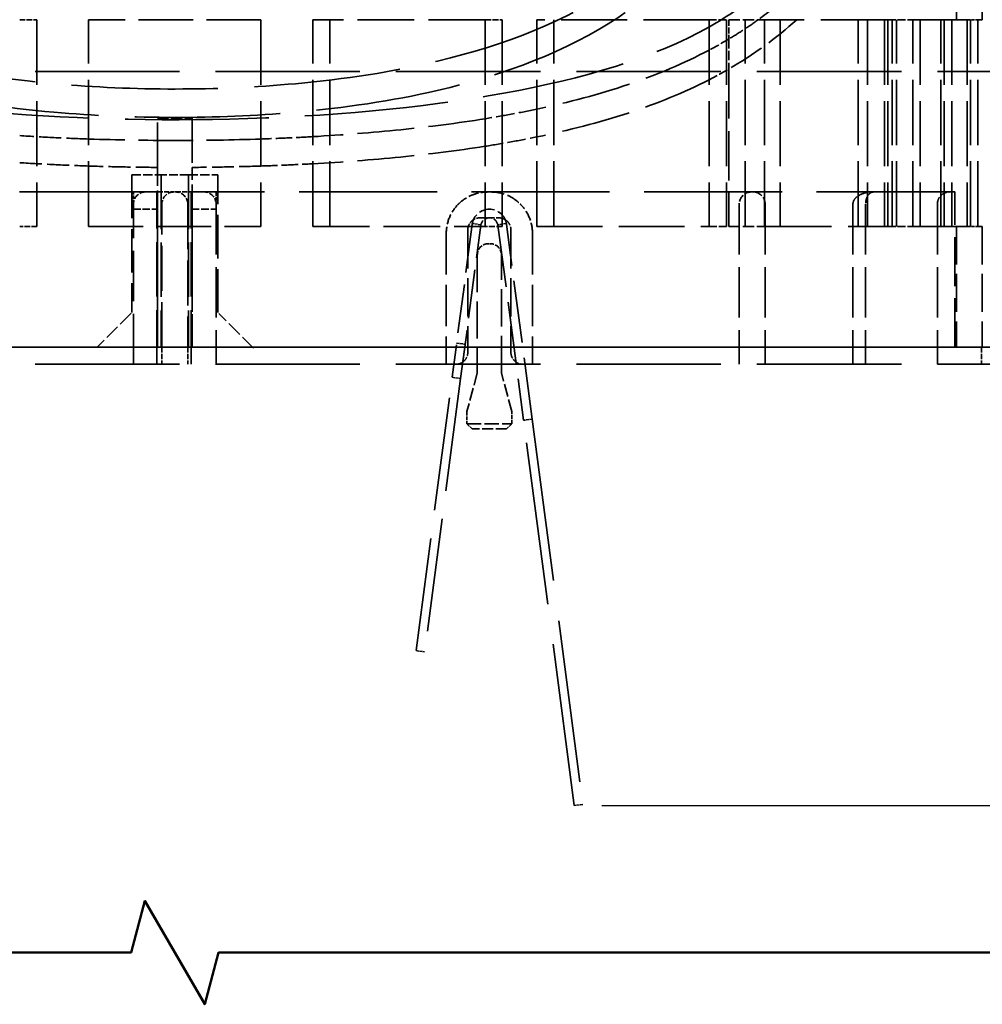
# Model space of a CAD drawing. Units: millimetres. Extents: x 50 to 2100, y 0 to 1485.
# Drawn here: x 522 to 661, y 412 to 555 of the extents above; entities that cross this region are included whole.
import ezdxf

# ---------------------------------------------------------------- set-up
doc = ezdxf.new("R2010")
doc.units = ezdxf.units.MM
doc.header["$LTSCALE"] = 5
doc.linetypes.add('DASHED', pattern=[0.2067, 0.1654, -0.0413])
for name, color, linetype, lineweight in [('Bemaßung (ISO)', 7, 'Continuous', 25), ('Bruchlinie (ISO)', 7, 'Continuous', 50), ('Verdeckt (ISO)', 7, 'DASHED', 35)]:
    doc.layers.add(name, color=color, linetype=linetype, lineweight=lineweight)
doc.styles.add('Notiztext (DIN)', font='isocpeur.ttf')
doc.dimstyles.new('Standard (DIN)', dxfattribs={"dimscale": 5, "dimtxt": 3.5, "dimasz": 2.5, "dimexe": 3.175, "dimexo": 0.8, "dimgap": 0.8, "dimtad": 1, "dimrnd": 1e-08, "dimzin": 0, "dimtxsty": 'Notiztext (DIN)', "dimcen": 0.09, "dimdle": 10, "dimclrd": 256, "dimclre": 256, "dimclrt": 256, "dimadec": 0, "dimazin": 0, "dimtfac": 1, "dimtmove": 0, "dimatfit": 3, "dimfxl": 1, "dimtolj": 1, "dimtzin": 0, "dimlwd": -1, "dimlwe": -1, "dimarcsym": 0})

# ---------------------------------------------------------------- blocks, each defined once
blk = doc.blocks.new('*D10')
at = {"layer": 'Bemaßung (ISO)', "transparency": 16777216}
for p, q in [((735.67, 784.8), (827.54, 784.8)), ((811.67, 453.28), (811.67, 772.3)), ((606.11, 440.78), (827.54, 440.78))]:
    blk.add_line(p, q, dxfattribs=at)
for points in [[(809.58, 772.3), (813.75, 772.3), (811.67, 784.8)], [(809.58, 453.28), (813.75, 453.28), (811.67, 440.78)]]:
    blk.add_solid(points, dxfattribs=at)
at = {"layer": 'Defpoints', "color": 0, "transparency": 16777216}
for p in [(731.67, 784.8), (811.67, 784.8), (602.11, 440.78)]:
    blk.add_point(p, dxfattribs=at)
at = {"layer": 'Bemaßung (ISO)', "transparency": 16777216, "insert": (790.17, 597.92), "char_height": 17.5, "attachment_point": 1, "rotation": 90, "style": 'Notiztext (DIN)'}
blk.add_mtext('\\A1;138', dxfattribs=at)

msp = doc.modelspace()

# ---------------------------------------------------------------- linework, layer by layer
at = {"layer": 'Bruchlinie (ISO)', "flags": 128}
msp.add_lwpolyline([(398.292, 419.44), (537.828, 419.44), (539.837, 426.94), (548.497, 411.94), (550.507, 419.44), (690.042, 419.44)], dxfattribs=at)
at = {"layer": 'Verdeckt (ISO)', "ltscale": 2.856945}
for p, q in [((657.542, 562.301), (657.542, 554.801)), ((661.292, 562.301), (661.292, 554.801))]:
    msp.add_line(p, q, dxfattribs=at)
at = {"layer": 'Verdeckt (ISO)', "ltscale": 0.969481}
for p, q in [((521.667, 554.801), (524.167, 554.801)), ((524.167, 524.801), (521.667, 524.801))]:
    msp.add_line(p, q, dxfattribs=at)
at = {"layer": 'Verdeckt (ISO)', "ltscale": 11.42808}
for p, q in [((524.167, 554.801), (524.167, 524.801)), ((531.667, 524.801), (531.667, 554.801)), ((556.667, 554.801), (556.667, 524.801)), ((564.167, 524.801), (564.167, 554.801)), ((566.667, 524.801), (566.667, 554.801)), ((589.167, 554.801), (589.167, 524.801)), ((591.667, 554.801), (591.667, 524.801)), ((596.667, 524.801), (596.667, 554.801)), ((599.167, 524.801), (599.167, 554.801)), ((621.667, 554.801), (621.667, 524.801)), ((624.167, 554.801), (624.167, 524.801)), ((626.918, 524.801), (626.918, 554.801)), ((629.714, 524.801), (629.714, 554.801)), ((631.985, 554.801), (631.985, 524.801)), ((643.308, 524.801), (643.308, 554.801)), ((644.654, 554.801), (644.654, 524.801)), ((647.112, 554.801), (647.112, 524.801)), ((647.576, 554.801), (647.576, 524.801)), ((648.229, 524.801), (648.229, 554.801)), ((648.867, 524.801), (648.867, 554.801)), ((651.228, 524.801), (651.228, 554.801)), ((652.303, 554.801), (652.303, 524.801)), ((655.287, 524.801), (655.287, 554.801)), ((655.764, 554.801), (655.764, 524.801)), ((656.851, 554.801), (656.851, 524.801)), ((659.111, 554.801), (659.111, 524.801)), ((659.572, 524.801), (659.572, 554.801)), ((660.623, 524.801), (660.623, 554.801))]:
    msp.add_line(p, q, dxfattribs=at)
at = {"layer": 'Verdeckt (ISO)', "ltscale": 9.541554}
for p, q in [((556.667, 554.801), (531.667, 554.801)), ((531.667, 524.801), (556.667, 524.801))]:
    msp.add_line(p, q, dxfattribs=at)
at = {"layer": 'Verdeckt (ISO)', "ltscale": 9.938355}
for p, q in [((589.167, 554.801), (564.167, 554.801)), ((564.167, 524.801), (589.167, 524.801))]:
    msp.add_line(p, q, dxfattribs=at)
at = {"layer": 'Verdeckt (ISO)', "ltscale": 1.043056}
for p, q in [((589.167, 554.801), (591.667, 554.801)), ((591.667, 524.801), (589.167, 524.801))]:
    msp.add_line(p, q, dxfattribs=at)
at = {"layer": 'Verdeckt (ISO)', "ltscale": 11.523314}
for p, q in [((621.667, 554.801), (596.667, 554.801)), ((596.667, 524.801), (621.667, 524.801))]:
    msp.add_line(p, q, dxfattribs=at)
at = {"layer": 'Verdeckt (ISO)', "ltscale": 1.323937}
for p, q in [((621.667, 554.801), (624.167, 554.801)), ((624.167, 524.801), (621.667, 524.801))]:
    msp.add_line(p, q, dxfattribs=at)
at = {"layer": 'Verdeckt (ISO)', "ltscale": 1.073512}
msp.add_line((624.503, 554.801), (624.503, 551.983), dxfattribs=at)
at = {"layer": 'Verdeckt (ISO)', "ltscale": 1.98488}
for p, q in [((624.503, 554.801), (629.714, 554.801)), ((624.503, 524.801), (629.714, 524.801))]:
    msp.add_line(p, q, dxfattribs=at)
at = {"layer": 'Verdeckt (ISO)', "ltscale": 11.738105}
for p, q in [((647.576, 554.801), (629.714, 554.801)), ((629.714, 524.801), (647.576, 524.801))]:
    msp.add_line(p, q, dxfattribs=at)
at = {"layer": 'Verdeckt (ISO)', "ltscale": 1.391303}
for p, q in [((647.576, 554.801), (651.228, 554.801)), ((647.576, 524.801), (651.228, 524.801))]:
    msp.add_line(p, q, dxfattribs=at)
at = {"layer": 'Verdeckt (ISO)', "ltscale": 10.006538}
for p, q in [((659.111, 554.801), (651.228, 554.801)), ((651.228, 524.801), (659.111, 524.801))]:
    msp.add_line(p, q, dxfattribs=at)
at = {"layer": 'Verdeckt (ISO)', "ltscale": 0.576085}
for p, q in [((659.111, 554.801), (660.623, 554.801)), ((659.111, 524.801), (660.623, 524.801))]:
    msp.add_line(p, q, dxfattribs=at)
at = {"layer": 'Verdeckt (ISO)', "ltscale": 4.770742}
for p, q in [((661.292, 554.801), (660.623, 554.801)), ((660.623, 524.801), (661.292, 524.801))]:
    msp.add_line(p, q, dxfattribs=at)
at = {"layer": 'Verdeckt (ISO)', "ltscale": 1.654414}
msp.add_line((624.503, 551.983), (624.503, 547.64), dxfattribs=at)
at = {"layer": 'Verdeckt (ISO)', "ltscale": 25.331339}
for p, q in [((419.167, 547.301), (669.167, 547.301)), ((419.167, 504.801), (669.167, 504.801))]:
    msp.add_line(p, q, dxfattribs=at)
at = {"layer": 'Verdeckt (ISO)', "ltscale": 8.699953}
msp.add_line((624.503, 547.64), (624.503, 524.801), dxfattribs=at)
at = {"layer": 'Verdeckt (ISO)', "ltscale": 3.264523}
for p, q in [((541.667, 533.371), (541.667, 524.801)), ((546.667, 524.801), (546.667, 533.371))]:
    msp.add_line(p, q, dxfattribs=at)
at = {"layer": 'Verdeckt (ISO)', "ltscale": 7.618686}
for p, q in [((537.917, 532.301), (537.917, 512.301)), ((550.417, 512.301), (550.417, 532.301))]:
    msp.add_line(p, q, dxfattribs=at)
at = {"layer": 'Verdeckt (ISO)', "ltscale": 1.620046}
msp.add_line((537.917, 532.301), (542.167, 532.301), dxfattribs=at)
at = {"layer": 'Verdeckt (ISO)', "ltscale": 9.523383}
for p, q in [((542.167, 532.301), (542.167, 507.301)), ((546.167, 532.301), (546.167, 507.301)), ((541.542, 504.801), (541.542, 529.801)), ((546.542, 504.801), (546.542, 529.801))]:
    msp.add_line(p, q, dxfattribs=at)
at = {"layer": 'Verdeckt (ISO)', "ltscale": 1.523657}
msp.add_line((546.167, 532.301), (542.167, 532.301), dxfattribs=at)
at = {"layer": 'Verdeckt (ISO)', "ltscale": 1.620074}
msp.add_line((546.167, 532.301), (550.417, 532.301), dxfattribs=at)
at = {"layer": 'Verdeckt (ISO)', "ltscale": 24.216757}
for p, q in [((541.667, 529.801), (431.042, 529.801)), ((657.292, 529.801), (546.667, 529.801))]:
    msp.add_line(p, q, dxfattribs=at)
at = {"layer": 'Verdeckt (ISO)', "ltscale": 0.666544}
for p, q in [((538.167, 528.051), (538.167, 529.801)), ((550.167, 529.801), (550.167, 528.051)), ((586.537, 497.932), (586.537, 496.182)), ((593.048, 496.182), (593.048, 497.932))]:
    msp.add_line(p, q, dxfattribs=at)
at = {"layer": 'Verdeckt (ISO)', "ltscale": 8.571034}
for p, q in [((541.667, 507.301), (541.667, 529.801)), ((546.667, 529.801), (546.667, 507.301)), ((657.292, 507.301), (657.292, 529.801))]:
    msp.add_line(p, q, dxfattribs=at)
at = {"layer": 'Verdeckt (ISO)', "ltscale": 0.904631}
for p, q in [((541.667, 529.801), (544.042, 529.801)), ((544.292, 529.801), (546.667, 529.801))]:
    msp.add_line(p, q, dxfattribs=at)
at = {"layer": 'Verdeckt (ISO)', "ltscale": 0.095135}
for p, q in [((544.042, 529.801), (544.292, 529.801)), ((589.917, 522.301), (589.667, 522.301))]:
    msp.add_line(p, q, dxfattribs=at)
at = {"layer": 'Verdeckt (ISO)', "ltscale": 8.856739}
for p, q in [((538.167, 504.801), (538.167, 528.051)), ((550.167, 528.051), (550.167, 504.801)), ((626.042, 528.051), (626.042, 504.801)), ((629.792, 528.051), (629.792, 504.801)), ((642.529, 528.051), (642.529, 504.801)), ((644.37, 528.051), (644.37, 504.801)), ((654.776, 528.051), (654.776, 504.801))]:
    msp.add_line(p, q, dxfattribs=at)
at = {"layer": 'Verdeckt (ISO)', "ltscale": 1.286489}
msp.add_line((538.167, 527.301), (541.542, 527.301), dxfattribs=at)
at = {"layer": 'Verdeckt (ISO)', "ltscale": 7.904391}
for p, q in [((542.292, 507.301), (542.292, 528.051)), ((546.042, 528.051), (546.042, 507.301))]:
    msp.add_line(p, q, dxfattribs=at)
at = {"layer": 'Verdeckt (ISO)', "ltscale": 1.381746}
msp.add_line((546.542, 527.301), (550.167, 527.301), dxfattribs=at)
at = {"layer": 'Verdeckt (ISO)', "ltscale": 1.149897}
msp.add_line((588.417, 526.051), (591.167, 526.051), dxfattribs=at)
at = {"layer": 'Verdeckt (ISO)', "ltscale": 6.666338}
for p, q in [((541.667, 507.301), (541.667, 524.801)), ((546.667, 524.801), (546.667, 507.301)), ((657.542, 524.801), (657.542, 507.301)), ((661.292, 524.801), (661.292, 507.301))]:
    msp.add_line(p, q, dxfattribs=at)
at = {"layer": 'Verdeckt (ISO)', "ltscale": 8.536058}
for p, q in [((587.314, 525.128), (584.389, 502.911)), ((585.628, 502.748), (588.553, 524.965))]:
    msp.add_line(p, q, dxfattribs=at)
at = {"layer": 'Verdeckt (ISO)', "ltscale": 0.476074}
for p, q in [((588.563, 525.028), (587.334, 525.254)), ((592.251, 525.254), (591.022, 525.028)), ((585.041, 507.868), (586.281, 507.705)), ((584.389, 502.911), (585.628, 502.748)), ((595.995, 496.839), (594.756, 496.676)), ((579.168, 463.253), (580.407, 463.09)), ((603.354, 440.946), (602.114, 440.783))]:
    msp.add_line(p, q, dxfattribs=at)
at = {"layer": 'Verdeckt (ISO)', "ltscale": 10.86926}
for p, q in [((591.032, 524.965), (594.756, 496.676)), ((595.995, 496.839), (592.271, 525.128))]:
    msp.add_line(p, q, dxfattribs=at)
at = {"layer": 'Verdeckt (ISO)', "ltscale": 7.237747}
for p, q in [((583.542, 523.801), (583.542, 504.801)), ((596.042, 523.801), (596.042, 504.801))]:
    msp.add_line(p, q, dxfattribs=at)
at = {"layer": 'Verdeckt (ISO)', "ltscale": 6.761573}
for p, q in [((586.667, 524.301), (586.667, 506.551)), ((592.917, 524.301), (592.917, 506.551))]:
    msp.add_line(p, q, dxfattribs=at)
at = {"layer": 'Verdeckt (ISO)', "ltscale": 6.523486}
for p, q in [((588.042, 520.676), (588.042, 503.551)), ((591.542, 503.551), (591.542, 520.676))]:
    msp.add_line(p, q, dxfattribs=at)
at = {"layer": 'Verdeckt (ISO)', "ltscale": 2.697692}
for p, q in [((537.84, 512.224), (532.84, 507.224)), ((555.565, 507.154), (550.566, 512.153))]:
    msp.add_line(p, q, dxfattribs=at)
at = {"layer": 'Verdeckt (ISO)', "ltscale": 24.824713}
for p, q in [((666.667, 507.301), (421.667, 507.301)), ((421.667, 507.301), (666.667, 507.301))]:
    msp.add_line(p, q, dxfattribs=at)
at = {"layer": 'Verdeckt (ISO)', "ltscale": 0.952248}
for p, q in [((542.292, 507.301), (542.292, 504.801)), ((546.042, 507.301), (546.042, 504.801)), ((661.167, 507.301), (661.167, 504.801))]:
    msp.add_line(p, q, dxfattribs=at)
at = {"layer": 'Verdeckt (ISO)', "ltscale": 19.875053}
for p, q in [((579.168, 463.253), (584.389, 502.911)), ((585.628, 502.748), (580.407, 463.09))]:
    msp.add_line(p, q, dxfattribs=at)
at = {"layer": 'Verdeckt (ISO)', "ltscale": 2.216041}
for p, q in [((588.042, 503.551), (586.537, 497.932)), ((593.048, 497.932), (591.542, 503.551))]:
    msp.add_line(p, q, dxfattribs=at)
at = {"layer": 'Verdeckt (ISO)', "ltscale": 2.480346}
msp.add_line((586.537, 496.182), (593.048, 496.182), dxfattribs=at)
at = {"layer": 'Verdeckt (ISO)', "ltscale": 0.494755}
for p, q in [((587.287, 495.432), (586.537, 496.182)), ((592.298, 495.432), (593.048, 496.182))]:
    msp.add_line(p, q, dxfattribs=at)
at = {"layer": 'Verdeckt (ISO)', "ltscale": 28.532698}
for p, q in [((602.114, 440.783), (594.756, 496.676)), ((595.995, 496.839), (603.354, 440.946))]:
    msp.add_line(p, q, dxfattribs=at)
at = {"layer": 'Verdeckt (ISO)', "ltscale": 1.908938}
msp.add_line((592.298, 495.432), (587.287, 495.432), dxfattribs=at)
at = {"layer": 'Verdeckt (ISO)', "ltscale": 1.047062}
for centre, start, end in [((539.917, 528.051), 90, 180), ((544.042, 528.051), 90, 180), ((544.292, 528.051), 0, 90), ((548.417, 528.051), 0, 90)]:
    msp.add_arc(centre, 1.75, start, end, dxfattribs=at)
at = {"layer": 'Verdeckt (ISO)', "ltscale": 1.273256}
for centre, start, end in [((627.792, 528.051), 90, 180), ((628.042, 528.051), 0, 90)]:
    msp.add_arc(centre, 1.75, start, end, dxfattribs=at)
at = {"layer": 'Verdeckt (ISO)', "ltscale": 2.742466}
msp.add_arc((589.792, 524.801), 2.5, 7.5, 172.5, dxfattribs=at)
at = {"layer": 'Verdeckt (ISO)', "ltscale": 1.371183}
msp.add_arc((589.792, 524.801), 1.25, 7.5, 172.5, dxfattribs=at)
at = {"layer": 'Verdeckt (ISO)', "ltscale": 0.972264}
for centre, start, end in [((589.667, 520.676), 90, 180), ((589.917, 520.676), 0, 90)]:
    msp.add_arc(centre, 1.625, start, end, dxfattribs=at)
at = {"layer": 'Verdeckt (ISO)', "ltscale": 1.904866}
msp.add_ellipse((544.167, 575.516), major_axis=(85.811, 0), ratio=0.4079426, start_param=4.6832506, end_param=4.7415267, dxfattribs=at)
at = {"layer": 'Verdeckt (ISO)', "ltscale": 25.223585}
msp.add_open_spline([(654.998, 654.162), (655.254, 647.124), (655.359, 643.254), (655.43, 637.01), (655.443, 635.486), (655.31, 630.437), (655.261, 628.883), (655.013, 624.058), (654.8, 621.335), (653.753, 611.299), (652.538, 603.648), (648.878, 589.384), (646.059, 580.674), (634.32, 561.993), (626.798, 556.642), (613.538, 549.19), (603.499, 546.254), (579.839, 541.953), (566.353, 540.726), (539.169, 540.067), (525.836, 540.49), (501.072, 543.07), (490.394, 544.954), (473.087, 550.215), (464.374, 553.807), (452.593, 564.913), (446.849, 571.44), (438.041, 592.71), (435.901, 603.044), (433.948, 616.765), (433.562, 620.996), (433.095, 627.651), (433.034, 629.991), (432.865, 636.724), (432.903, 639.08), (433.21, 652.039), (433.651, 665.666), (434.937, 681.948), (435.433, 686.737), (437.238, 697.845), (438.596, 702.735), (441.205, 710.657), (442.734, 714.715), (445.707, 721.701), (447.225, 724.991), (450.67, 731.003), (452.529, 733.672), (457.523, 739.303), (460.69, 742.002), (472.004, 749.518), (482.388, 753.839), (507.118, 760.129), (519.742, 762.154), (545.878, 763.695), (558.742, 763.112), (583.828, 759.607), (595.565, 756.932), (616.43, 749.378), (624.996, 744.794), (634.075, 735.836), (636.318, 733.027), (640.626, 726.057), (642.402, 722.188), (645.968, 713.916), (647.962, 708.408), (650.858, 698.706), (652.003, 693.429), (654.185, 675.428), (654.665, 663.298), (654.998, 654.162)], degree=3, knots=[-25.378667, -25.378667, -25.378667, -25.378667, -24.4626119, -24.4626119, -23.9127858, -23.9127858, -23.7173066, -23.7173066, -23.4332808, -23.4332808, -22.7460194, -22.7460194, -22.1008198, -22.1008198, -21.3187326, -21.3187326, -20.0632223, -20.0632223, -18.760518, -18.760518, -17.5829306, -17.5829306, -16.5240921, -16.5240921, -15.5856824, -15.5856824, -15.0935586, -15.0935586, -14.6857245, -14.6857245, -14.4571948, -14.4571948, -14.1708774, -14.1708774, -13.5174974, -13.5174974, -12.2343046, -12.2343046, -11.6732616, -11.6732616, -10.9207414, -10.9207414, -10.2609567, -10.2609567, -9.7573033, -9.7573033, -9.2706805, -9.2706805, -8.6790477, -8.6790477, -7.4385547, -7.4385547, -6.396873, -6.396873, -5.3944042, -5.3944042, -4.4524585, -4.4524585, -3.5255292, -3.5255292, -3.1589715, -3.1589715, -2.7655111, -2.7655111, -2.0438762, -2.0438762, -1.1891288, -1.1891288, 0, 0, 0, 0], dxfattribs=at)
msp.add_open_spline([(654.998, 654.162), (655.254, 647.124), (655.359, 643.254), (655.43, 637.01), (655.443, 635.486), (655.31, 630.437), (655.261, 628.883), (655.013, 624.058), (654.8, 621.335), (653.753, 611.299), (652.538, 603.648), (648.878, 589.384), (646.059, 580.674), (634.32, 561.993), (626.798, 556.642), (613.538, 549.19), (603.499, 546.254), (579.839, 541.953), (566.353, 540.726), (539.169, 540.067), (525.836, 540.49), (501.072, 543.07), (490.394, 544.954), (473.087, 550.215), (464.374, 553.807), (452.593, 564.913), (446.849, 571.44), (438.041, 592.71), (435.901, 603.044), (433.948, 616.765), (433.562, 620.996), (433.095, 627.651), (433.034, 629.991), (432.865, 636.724), (432.903, 639.08), (433.21, 652.039), (433.651, 665.666), (434.937, 681.948), (435.433, 686.737), (437.238, 697.845), (438.596, 702.735), (441.205, 710.657), (442.734, 714.715), (445.707, 721.701), (447.225, 724.991), (450.67, 731.003), (452.529, 733.672), (457.523, 739.303), (460.69, 742.002), (472.004, 749.518), (482.388, 753.839), (507.118, 760.129), (519.742, 762.154), (545.878, 763.695), (558.742, 763.112), (583.828, 759.607), (595.565, 756.932), (616.43, 749.378), (624.996, 744.794), (634.075, 735.836), (636.318, 733.027), (640.626, 726.057), (642.402, 722.188), (645.968, 713.916), (647.962, 708.408), (650.858, 698.706), (652.003, 693.429), (654.185, 675.428), (654.665, 663.298), (654.998, 654.162)], degree=3, knots=[-25.378667, -25.378667, -25.378667, -25.378667, -24.4626119, -24.4626119, -23.9127858, -23.9127858, -23.7173066, -23.7173066, -23.4332808, -23.4332808, -22.7460194, -22.7460194, -22.1008198, -22.1008198, -21.3187326, -21.3187326, -20.0632223, -20.0632223, -18.760518, -18.760518, -17.5829306, -17.5829306, -16.5240921, -16.5240921, -15.5856824, -15.5856824, -15.0935586, -15.0935586, -14.6857245, -14.6857245, -14.4571948, -14.4571948, -14.1708774, -14.1708774, -13.5174974, -13.5174974, -12.2343046, -12.2343046, -11.6732616, -11.6732616, -10.9207414, -10.9207414, -10.2609567, -10.2609567, -9.7573033, -9.7573033, -9.2706805, -9.2706805, -8.6790477, -8.6790477, -7.4385547, -7.4385547, -6.396873, -6.396873, -5.3944042, -5.3944042, -4.4524585, -4.4524585, -3.5255292, -3.5255292, -3.1589715, -3.1589715, -2.7655111, -2.7655111, -2.0438762, -2.0438762, -1.1891288, -1.1891288, 0, 0, 0, 0], dxfattribs=at)
at = {"layer": 'Verdeckt (ISO)', "ltscale": 25.693653}
msp.add_open_spline([(633.12, 596.805), (631.106, 589.489), (628.334, 582.583), (620.341, 569.779), (615.068, 564.167), (600.96, 554.649), (592.246, 551.17), (575.755, 547.225), (568.829, 546.166), (555.937, 544.997), (550.09, 544.744), (538.374, 544.741), (532.531, 544.989), (519.657, 546.147), (512.744, 547.197), (496.254, 551.115), (487.525, 554.577), (473.39, 564.057), (468.103, 569.647), (460.046, 582.47), (457.246, 589.428), (455.215, 596.805)], degree=3, knots=[0.000001, 0.000001, 0.000001, 0.000001, 1.1648142, 1.1648142, 2.4134312, 2.4134312, 3.7642688, 3.7642688, 4.6494752, 4.6494752, 5.3585171, 5.3585171, 6.066999, 6.066999, 6.9499761, 6.9499761, 8.3003308, 8.3003308, 9.5476044, 9.5476044, 10.7220871, 10.7220871, 10.7220871, 10.7220871], dxfattribs=at)
at = {"layer": 'Verdeckt (ISO)', "ltscale": 25.517916}
msp.add_open_spline([(455.215, 590.974), (457.187, 584.027), (459.882, 577.498), (467.733, 565.127), (473.015, 559.633), (487.171, 550.302), (495.945, 546.895), (512.511, 543.041), (519.456, 542.009), (532.379, 540.87), (538.239, 540.624), (549.98, 540.621), (555.837, 540.863), (568.744, 541.992), (575.677, 543.017), (592.243, 546.847), (601.03, 550.24), (615.21, 559.538), (620.505, 565.013), (628.412, 577.399), (631.133, 583.974), (633.12, 590.974)], degree=3, knots=[0.000001, 0.000001, 0.000001, 0.000001, 1.1210011, 1.1210011, 2.3681897, 2.3681897, 3.7251932, 3.7251932, 4.6122827, 4.6122827, 5.3227748, 5.3227748, 6.0327661, 6.0327661, 6.9178739, 6.9178739, 8.2744765, 8.2744765, 9.5205539, 9.5205539, 10.6500469, 10.6500469, 10.6500469, 10.6500469], dxfattribs=at)
at = {"layer": 'Verdeckt (ISO)', "ltscale": 5.932105}
msp.add_open_spline([(637.244, 562.301), (635.989, 560.926), (634.661, 559.615), (633.256, 558.365), (631.85, 557.115), (630.368, 555.928), (628.803, 554.801)], degree=3, knots=[0.2227205142, 0.2227205142, 0.2227205142, 0.2227205142, 0.2258427005, 0.2258427005, 0.2258427005, 0.2289648868, 0.2289648868, 0.2289648868, 0.2289648868], dxfattribs=at)
at = {"layer": 'Verdeckt (ISO)', "ltscale": 2.619006}
msp.add_open_spline([(628.803, 554.801), (628.119, 554.309), (627.418, 553.828), (626.702, 553.358), (625.986, 552.888), (625.253, 552.43), (624.503, 551.983)], degree=3, knots=[0.2289648868, 0.2289648868, 0.2289648868, 0.2289648868, 0.2303300454, 0.2303300454, 0.2303300454, 0.231695204, 0.231695204, 0.231695204, 0.231695204], dxfattribs=at)
at = {"layer": 'Verdeckt (ISO)', "ltscale": 6.346108}
msp.add_open_spline([(634.374, 554.801), (631.42, 552.116), (628.141, 549.74), (624.503, 547.64)], degree=3, dxfattribs=at)
at = {"layer": 'Verdeckt (ISO)', "ltscale": 1.62307}
msp.add_open_spline([(624.503, 551.983), (624.042, 551.708), (623.575, 551.437), (622.628, 550.905), (622.15, 550.644), (621.667, 550.388)], degree=3, knots=[0.231695204, 0.231695204, 0.231695204, 0.231695204, 0.2325346866, 0.2325346866, 0.2333741693, 0.2333741693, 0.2333741693, 0.2333741693], dxfattribs=at)
at = {"layer": 'Verdeckt (ISO)', "ltscale": 12.175455}
msp.add_open_spline([(621.667, 550.388), (618.037, 548.463), (614.124, 546.815), (605.747, 543.982), (601.314, 542.808), (596.667, 541.827)], degree=3, knots=[0.000001, 0.000001, 0.000001, 0.000001, 0.6400042, 0.6400042, 1.2802535, 1.2802535, 1.2802535, 1.2802535], dxfattribs=at)
at = {"layer": 'Verdeckt (ISO)', "ltscale": 1.615953}
msp.add_open_spline([(621.667, 546.095), (622.151, 546.344), (622.629, 546.597), (623.102, 546.854), (623.575, 547.111), (624.042, 547.373), (624.503, 547.64)], degree=3, knots=[0.1185791572, 0.1185791572, 0.1185791572, 0.1185791572, 0.119415296, 0.119415296, 0.119415296, 0.1202514347, 0.1202514347, 0.1202514347, 0.1202514347], dxfattribs=at)
at = {"layer": 'Verdeckt (ISO)', "ltscale": 12.148597}
msp.add_open_spline([(621.667, 546.095), (618.029, 544.227), (614.11, 542.628), (605.734, 539.881), (601.307, 538.742), (596.667, 537.79)], degree=3, knots=[-1.2771268, -1.2771268, -1.2771268, -1.2771268, -0.6384237, -0.6384237, -0.000001, -0.000001, -0.000001, -0.000001], dxfattribs=at)
at = {"layer": 'Verdeckt (ISO)', "ltscale": 3.209936}
msp.add_open_spline([(596.667, 541.827), (595.441, 541.568), (594.2, 541.322), (591.699, 540.859), (590.439, 540.64), (589.167, 540.434)], degree=3, knots=[0.000001, 0.000001, 0.000001, 0.000001, 0.16894567, 0.16894567, 0.33708072, 0.33708072, 0.33708072, 0.33708072], dxfattribs=at)
at = {"layer": 'Verdeckt (ISO)', "ltscale": 7.875418}
for points in [[(541.667, 533.371), (541.667, 535.388), (541.667, 537.787), (541.667, 540.525)], [(546.667, 540.525), (546.667, 537.787), (546.667, 535.388), (546.667, 533.371)]]:
    msp.add_open_spline(points, degree=3, dxfattribs=at)
at = {"layer": 'Verdeckt (ISO)', "ltscale": 10.021414}
msp.add_open_spline([(589.167, 540.434), (585.194, 539.79), (581.11, 539.264), (572.752, 538.405), (568.486, 538.075), (564.167, 537.83)], degree=3, knots=[0.000001, 0.000001, 0.000001, 0.000001, 0.5252248, 0.5252248, 1.0525273, 1.0525273, 1.0525273, 1.0525273], dxfattribs=at)
at = {"layer": 'Verdeckt (ISO)', "ltscale": 3.861567}
msp.add_open_spline([(531.667, 537.49), (529.986, 537.548), (528.309, 537.617), (524.974, 537.781), (523.317, 537.875), (521.667, 537.982)], degree=3, knots=[0.000001, 0.000001, 0.000001, 0.000001, 0.20316463, 0.20316463, 0.40550407, 0.40550407, 0.40550407, 0.40550407], dxfattribs=at)
at = {"layer": 'Verdeckt (ISO)', "ltscale": 9.544606}
msp.add_open_spline([(556.667, 537.49), (552.523, 537.348), (548.353, 537.278), (540, 537.278), (535.821, 537.348), (531.667, 537.49)], degree=3, knots=[0.000001, 0.000001, 0.000001, 0.000001, 0.5006395, 0.5006395, 1.0023956, 1.0023956, 1.0023956, 1.0023956], dxfattribs=at)
at = {"layer": 'Verdeckt (ISO)', "ltscale": 2.890283}
msp.add_open_spline([(564.167, 537.83), (562.919, 537.759), (561.669, 537.695), (560.419, 537.639), (559.169, 537.582), (557.918, 537.533), (556.667, 537.49)], degree=3, knots=[0.2598733962, 0.2598733962, 0.2598733962, 0.2598733962, 0.2613738431, 0.2613738431, 0.2613738431, 0.2628742901, 0.2628742901, 0.2628742901, 0.2628742901], dxfattribs=at)
at = {"layer": 'Verdeckt (ISO)', "ltscale": 3.207536}
msp.add_open_spline([(589.167, 536.436), (590.446, 536.637), (592.975, 537.064), (595.446, 537.539), (596.667, 537.79)], degree=3, dxfattribs=at)
at = {"layer": 'Verdeckt (ISO)', "ltscale": 10.01864}
msp.add_open_spline([(589.167, 536.436), (585.184, 535.807), (581.091, 535.295), (572.734, 534.46), (568.477, 534.139), (564.167, 533.901)], degree=3, knots=[-1.052405, -1.052405, -1.052405, -1.052405, -0.5261537, -0.5261537, -0.000001, -0.000001, -0.000001, -0.000001], dxfattribs=at)
at = {"layer": 'Verdeckt (ISO)', "ltscale": 3.861331}
msp.add_open_spline([(521.667, 534.049), (523.323, 533.944), (526.646, 533.761), (529.99, 533.626), (531.667, 533.57)], degree=3, dxfattribs=at)
at = {"layer": 'Verdeckt (ISO)', "ltscale": 3.819776}
for points, knots in [([(541.667, 533.371), (539.999, 533.382), (538.332, 533.404), (534.997, 533.47), (533.33, 533.514), (531.667, 533.57)], [-0.40111277, -0.40111277, -0.40111277, -0.40111277, -0.20087789, -0.20087789, -0.000001, -0.000001, -0.000001, -0.000001]), ([(556.667, 533.57), (555.004, 533.514), (553.337, 533.47), (550.003, 533.404), (548.335, 533.382), (546.667, 533.371)], [-0.40111388, -0.40111388, -0.40111388, -0.40111388, -0.20023643, -0.20023643, -0.000001, -0.000001, -0.000001, -0.000001])]:
    msp.add_open_spline(points, degree=3, knots=knots, dxfattribs=at)
at = {"layer": 'Verdeckt (ISO)', "ltscale": 2.890135}
msp.add_open_spline([(556.667, 533.57), (557.926, 533.612), (560.434, 533.709), (562.926, 533.832), (564.167, 533.901)], degree=3, dxfattribs=at)
at = {"layer": 'Verdeckt (ISO)', "ltscale": 1.805311}
msp.add_open_spline([(585.307, 528.051), (585.441, 528.185), (585.587, 528.318), (586.163, 528.788), (586.651, 529.094), (587.571, 529.482), (587.946, 529.598), (588.723, 529.759), (589.123, 529.8), (589.531, 529.801), (589.537, 529.801), (589.542, 529.801)], degree=3, knots=[0.77076686, 0.77076686, 0.77076686, 0.77076686, 0.81074037, 0.81074037, 0.91447687, 0.91447687, 0.98169246, 0.98169246, 1.05093736, 1.05093736, 1.05193268, 1.05193268, 1.05193268, 1.05193268], dxfattribs=at)
at = {"layer": 'Verdeckt (ISO)', "ltscale": 2.358898}
msp.add_open_spline([(590.042, 529.801), (590.048, 529.801), (590.054, 529.801), (590.931, 529.799), (591.764, 529.607), (593.017, 529.042), (593.463, 528.756), (594.002, 528.313), (594.146, 528.183), (594.278, 528.051)], degree=3, knots=[-0.00099834, -0.00099834, -0.00099834, -0.00099834, 0, 0, 0.15076026, 0.15076026, 0.25279684, 0.25279684, 0.29434846, 0.29434846, 0.29434846, 0.29434846], dxfattribs=at)
at = {"layer": 'Verdeckt (ISO)', "ltscale": 1.554421}
msp.add_open_spline([(642.529, 528.051), (642.529, 528.142), (642.541, 528.233), (642.601, 528.471), (642.669, 528.607), (642.876, 528.909), (643.046, 529.074), (643.594, 529.45), (644.024, 529.622), (644.776, 529.773), (645.061, 529.8), (645.347, 529.801), (645.352, 529.801), (645.357, 529.801)], degree=3, knots=[0.17494848, 0.17494848, 0.17494848, 0.17494848, 0.18866346, 0.18866346, 0.21190674, 0.21190674, 0.24604037, 0.24604037, 0.30032343, 0.30032343, 0.33201893, 0.33201893, 0.33257901, 0.33257901, 0.33257901, 0.33257901], dxfattribs=at)
at = {"layer": 'Verdeckt (ISO)', "ltscale": 1.144948}
msp.add_open_spline([(645.477, 529.801), (645.475, 529.801), (645.474, 529.801), (645.372, 529.8), (645.273, 529.778), (645.081, 529.692), (644.989, 529.629), (644.786, 529.434), (644.681, 529.286), (644.52, 528.949), (644.461, 528.772), (644.388, 528.408), (644.37, 528.231), (644.37, 528.051)], degree=3, knots=[-0.00044207, -0.00044207, -0.00044207, -0.00044207, 0, 0, 0.02236137, 0.02236137, 0.04430081, 0.04430081, 0.0735538, 0.0735538, 0.09860289, 0.09860289, 0.1203273, 0.1203273, 0.1203273, 0.1203273], dxfattribs=at)
at = {"layer": 'Verdeckt (ISO)', "ltscale": 1.276527}
msp.add_open_spline([(654.776, 528.051), (654.776, 528.052), (654.776, 528.053), (654.777, 528.216), (654.8, 528.375), (654.892, 528.698), (654.966, 528.855), (655.176, 529.179), (655.323, 529.33), (655.638, 529.565), (655.807, 529.651), (656.16, 529.77), (656.347, 529.8), (656.536, 529.801), (656.539, 529.801), (656.542, 529.801)], degree=3, knots=[0.15127487, 0.15127487, 0.15127487, 0.15127487, 0.15138478, 0.15138478, 0.17544018, 0.17544018, 0.20302403, 0.20302403, 0.24004849, 0.24004849, 0.27675559, 0.27675559, 0.31525117, 0.31525117, 0.31589859, 0.31589859, 0.31589859, 0.31589859], dxfattribs=at)
at = {"layer": 'Verdeckt (ISO)', "ltscale": 1.823707}
msp.add_open_spline([(585.307, 528.051), (585.283, 528.027), (585.258, 528.002), (584.732, 527.46), (584.287, 526.801), (583.692, 525.346), (583.542, 524.551), (583.542, 523.801)], degree=3, knots=[0.57479458, 0.57479458, 0.57479458, 0.57479458, 0.57907913, 0.57907913, 0.6689884, 0.6689884, 0.75889767, 0.75889767, 0.75889767, 0.75889767], dxfattribs=at)
at = {"layer": 'Verdeckt (ISO)', "ltscale": 1.841751}
msp.add_open_spline([(596.042, 523.801), (596.042, 524.553), (595.892, 525.346), (595.303, 526.79), (594.864, 527.441), (594.342, 527.986), (594.31, 528.019), (594.278, 528.051)], degree=3, knots=[0.75981713, 0.75981713, 0.75981713, 0.75981713, 0.84997751, 0.84997751, 0.94013789, 0.94013789, 0.9459665, 0.9459665, 0.9459665, 0.9459665], dxfattribs=at)
at = {"layer": 'Verdeckt (ISO)', "ltscale": 1.093266}
msp.add_open_spline([(586.667, 524.301), (586.667, 524.52), (586.711, 524.752), (586.884, 525.176), (587.014, 525.368), (587.32, 525.684), (587.522, 525.824), (587.961, 526.007), (588.197, 526.051), (588.417, 526.051)], degree=3, knots=[-0.22067105, -0.22067105, -0.22067105, -0.22067105, -0.19442419, -0.19442419, -0.16817734, -0.16817734, -0.13935213, -0.13935213, -0.11052693, -0.11052693, -0.11052693, -0.11052693], dxfattribs=at)
at = {"layer": 'Verdeckt (ISO)', "ltscale": 1.104517}
msp.add_open_spline([(591.167, 526.051), (591.389, 526.051), (591.626, 526.007), (592.066, 525.822), (592.269, 525.681), (592.573, 525.364), (592.702, 525.173), (592.874, 524.752), (592.917, 524.52), (592.917, 524.301)], degree=3, knots=[-0.33341792, -0.33341792, -0.33341792, -0.33341792, -0.30403195, -0.30403195, -0.27464598, -0.27464598, -0.24839164, -0.24839164, -0.2221373, -0.2221373, -0.2221373, -0.2221373], dxfattribs=at)
at = {"layer": 'Verdeckt (ISO)', "ltscale": 1.08856}
msp.add_open_spline([(584.917, 504.801), (585.134, 504.801), (585.367, 504.844), (585.798, 505.021), (585.996, 505.155), (586.307, 505.466), (586.441, 505.66), (586.622, 506.091), (586.667, 506.328), (586.667, 506.551)], degree=3, knots=[0.32834414, 0.32834414, 0.32834414, 0.32834414, 0.3563502, 0.3563502, 0.38435625, 0.38435625, 0.41118759, 0.41118759, 0.43801893, 0.43801893, 0.43801893, 0.43801893], dxfattribs=at)
at = {"layer": 'Verdeckt (ISO)', "ltscale": 1.110408}
msp.add_open_spline([(592.917, 506.551), (592.917, 506.326), (592.964, 506.088), (593.145, 505.657), (593.28, 505.464), (593.591, 505.153), (593.791, 505.019), (594.222, 504.843), (594.453, 504.801), (594.667, 504.801)], degree=3, knots=[0, 0, 0, 0, 0.02703195, 0.02703195, 0.0540639, 0.0540639, 0.08297215, 0.08297215, 0.1118804, 0.1118804, 0.1118804, 0.1118804], dxfattribs=at)

# ---------------------------------------------------------------- dimensions: what is measured, and where the dimension line sits
at = {"layer": 'Bemaßung (ISO)'}
dim = msp.add_linear_dim(base=(811.667, 784.801), p1=(602.114, 440.783), p2=(731.667, 784.801), angle=90, dimstyle='Standard (DIN)', override={"dimgap": 0.8, "dimdec": 0, "dimlfac": 0.4, "dimtol": 0, "dimlim": 0, "dimtp": 0, "dimtm": 0, "dimtdec": 2, "dimtofl": 0, "dimatfit": 1}, dxfattribs=at)
dim.commit()
dim.dimension.update_dxf_attribs({"geometry": '*D10', "text_midpoint": (811.667, 612.792), "dimtype": 160})

doc.saveas('drawing.dxf')
